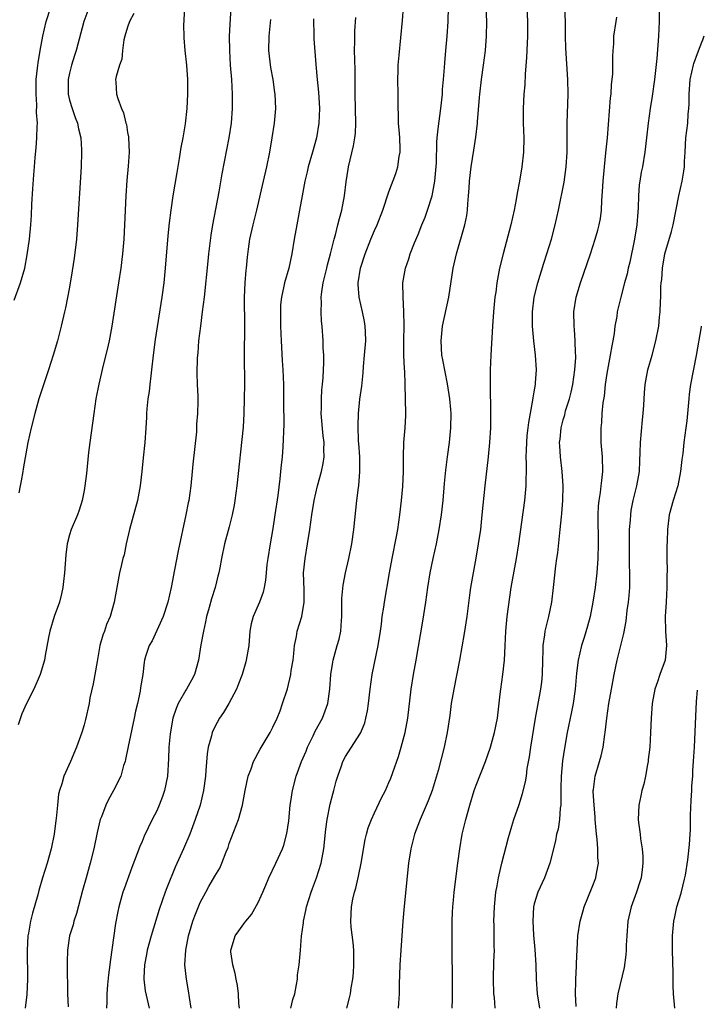
# Model space of a CAD drawing. Units: inches. Extents: x 2634000 to 2635446, y 1452000 to 1455000.
# Drawn here: x 2635350 to 2635444, y 1453630 to 1453765 of the extents above; entities that cross this region are included whole.
import ezdxf

# ---------------------------------------------------------------- set-up
doc = ezdxf.new("R2010")
doc.units = ezdxf.units.IN
doc.header["$MEASUREMENT"] = 0
doc.layers.add('LD26341452_2ft', color=217, linetype='Continuous')

msp = doc.modelspace()

# ---------------------------------------------------------------- linework, layer by layer
at = {"layer": 'LD26341452_2ft'}
for points, elevation in [([(2635349.39, 1453726.61), (2635350.26, 1453729), (2635350.83, 1453731), (2635351.17, 1453732.83), (2635351.49, 1453735), (2635351.68, 1453737), (2635351.75, 1453738.25), (2635351.82, 1453739.82), (2635351.93, 1453741.93), (2635352.1, 1453743.9), (2635352.17, 1453745), (2635352.27, 1453746.27), (2635352.41, 1453747.59), (2635352.5, 1453749), (2635352.52, 1453750.52), (2635352.56, 1453751), (2635352.46, 1453752.46), (2635352.47, 1453753.53), (2635352.38, 1453755), (2635352.41, 1453757), (2635352.6, 1453758.6), (2635352.67, 1453759.33), (2635352.96, 1453761), (2635353.32, 1453763), (2635353.78, 1453765), (2635354.41, 1453767)], 11302), ([(2635365.87, 1453766.13), (2635365.26, 1453765), (2635365, 1453764.25), (2635364.6, 1453763), (2635364.49, 1453762.49), (2635364.31, 1453761), (2635364.19, 1453759.81), (2635363.9, 1453759), (2635363.42, 1453757.42), (2635363.34, 1453757), (2635363.35, 1453756.65), (2635363.47, 1453755), (2635363.63, 1453754.38), (2635364.16, 1453753), (2635364.43, 1453752.43), (2635364.76, 1453751), (2635364.82, 1453750.82), (2635365, 1453749.72), (2635365.12, 1453749.12), (2635365.13, 1453749), (2635365.21, 1453747), (2635365.09, 1453745.09), (2635364.91, 1453743.09), (2635364.76, 1453741), (2635364.58, 1453737), (2635364.46, 1453735), (2635364.28, 1453733), (2635364.05, 1453731), (2635363.76, 1453729), (2635362.83, 1453723), (2635362.44, 1453721), (2635362.19, 1453719.81), (2635361.65, 1453717.65), (2635361.03, 1453715.03), (2635360.62, 1453713), (2635360.33, 1453711), (2635359.79, 1453707), (2635359.61, 1453705.61), (2635359.31, 1453702.69), (2635359.11, 1453701), (2635359, 1453700.39), (2635358.75, 1453699), (2635358.32, 1453697.68), (2635358.08, 1453697), (2635357.23, 1453695), (2635357, 1453694.25), (2635356.69, 1453693), (2635356.49, 1453691.51), (2635356.3, 1453689), (2635356.18, 1453687.82), (2635356.07, 1453687), (2635355.89, 1453686.11), (2635355.61, 1453685), (2635354.9, 1453683), (2635354.27, 1453681), (2635354.09, 1453680.09), (2635353.63, 1453677.62), (2635353.53, 1453677), (2635352.95, 1453675), (2635352.09, 1453673), (2635351.06, 1453671), (2635350.42, 1453669.58), (2635349.91, 1453668.09)], 11306), ([(2635359.53, 1453766.46), (2635358.98, 1453765), (2635357.9, 1453761), (2635357.67, 1453760.33), (2635357.27, 1453759), (2635357, 1453757.91), (2635356.81, 1453757), (2635356.8, 1453755), (2635357, 1453754.18), (2635357.34, 1453753), (2635357.76, 1453751.76), (2635358.09, 1453751), (2635358.23, 1453750.23), (2635358.55, 1453749), (2635358.65, 1453747.34), (2635358.66, 1453747), (2635358.59, 1453745), (2635358.11, 1453737), (2635357.94, 1453735), (2635357.62, 1453732.38), (2635357.37, 1453730.63), (2635357, 1453728.41), (2635356.46, 1453725.54), (2635356.31, 1453725), (2635355.83, 1453723), (2635355.32, 1453721), (2635354.75, 1453719), (2635354.11, 1453717), (2635353.64, 1453715.64), (2635352.78, 1453713), (2635352.2, 1453711), (2635351.69, 1453709), (2635351.27, 1453707), (2635350.63, 1453703.37), (2635350.55, 1453703), (2635350.32, 1453701.68), (2635350.18, 1453701), (2635350.03, 1453700.03)], 11304), ([(2635372.84, 1453767), (2635372.75, 1453765.25), (2635372.72, 1453765), (2635372.71, 1453764.71), (2635372.74, 1453762.74), (2635372.87, 1453761), (2635373.09, 1453759), (2635373.24, 1453757), (2635373.26, 1453755), (2635373.14, 1453753), (2635372.92, 1453750.92), (2635372.6, 1453749), (2635372.34, 1453747.66), (2635372.11, 1453746.11), (2635371.78, 1453744.22), (2635371.24, 1453741), (2635370.94, 1453739), (2635370.73, 1453737.27), (2635370.55, 1453735.45), (2635370.17, 1453731), (2635369.97, 1453729), (2635369.7, 1453727), (2635368.81, 1453721.19), (2635368.5, 1453719), (2635368.29, 1453717), (2635368.18, 1453716.18), (2635368.07, 1453715), (2635367.97, 1453714.03), (2635367.78, 1453713), (2635367.62, 1453711.62), (2635367.58, 1453711), (2635367.59, 1453710.41), (2635367.51, 1453709), (2635367.38, 1453707), (2635367.13, 1453704.87), (2635366.95, 1453703), (2635366.73, 1453701), (2635366.36, 1453699), (2635365.27, 1453695), (2635364.81, 1453693), (2635364.5, 1453691.5), (2635364.35, 1453691), (2635364.15, 1453690.15), (2635363.89, 1453689), (2635363.16, 1453685), (2635362.58, 1453683), (2635362.1, 1453681.9), (2635361.79, 1453681), (2635361.56, 1453680.44), (2635361.18, 1453679), (2635360.78, 1453676.78), (2635360.26, 1453673.74), (2635359.81, 1453671.81), (2635359.69, 1453671), (2635359.2, 1453668.8), (2635359, 1453668.06), (2635358.68, 1453667), (2635357.96, 1453665), (2635357.12, 1453663), (2635356.2, 1453661), (2635355.93, 1453659.93), (2635355.61, 1453659), (2635355.48, 1453658.52), (2635355.33, 1453657), (2635355.16, 1453655.16), (2635355.11, 1453654.89), (2635354.89, 1453653), (2635354.47, 1453651), (2635353.9, 1453649), (2635353.29, 1453647), (2635352.77, 1453645.23), (2635352.62, 1453644.62), (2635351.9, 1453642.1), (2635351.64, 1453641), (2635351.34, 1453639.34), (2635351.27, 1453639), (2635351.16, 1453637), (2635351.22, 1453633), (2635351.12, 1453630.88), (2635350.89, 1453629)], 11308), ([(2635379.23, 1453767), (2635379, 1453763), (2635379.02, 1453761), (2635379.13, 1453759), (2635379.29, 1453757), (2635379.41, 1453755), (2635379.42, 1453753), (2635379.25, 1453751), (2635378.92, 1453749), (2635377.98, 1453744.02), (2635377.54, 1453741.54), (2635376.69, 1453737), (2635376.44, 1453735.56), (2635376.14, 1453733), (2635376.04, 1453731.96), (2635375.52, 1453727), (2635375.28, 1453725), (2635375.02, 1453723.02), (2635374.78, 1453721), (2635374.66, 1453719.34), (2635374.62, 1453719), (2635374.59, 1453718.59), (2635374.53, 1453716.53), (2635374.57, 1453715), (2635374.65, 1453713.35), (2635374.65, 1453712.65), (2635374.62, 1453711), (2635374.49, 1453709.51), (2635374.5, 1453709), (2635374.47, 1453708.47), (2635373.99, 1453703.99), (2635373.91, 1453703), (2635373.71, 1453701), (2635373.41, 1453699), (2635373.33, 1453698.67), (2635373.03, 1453697), (2635371.96, 1453692.04), (2635371.45, 1453689.45), (2635370.99, 1453687), (2635370.54, 1453685), (2635369.88, 1453683), (2635368.36, 1453679.64), (2635367.98, 1453679), (2635367.48, 1453677.48), (2635367.34, 1453677), (2635367.28, 1453676.72), (2635367.07, 1453675), (2635366.78, 1453673.22), (2635366.73, 1453672.73), (2635366.34, 1453671), (2635366.06, 1453669.94), (2635365.92, 1453669), (2635365.08, 1453665.08), (2635364.71, 1453663.29), (2635364.64, 1453663), (2635364.45, 1453662.45), (2635364.05, 1453661), (2635363.07, 1453659), (2635362.31, 1453657.69), (2635361.99, 1453657), (2635361.38, 1453655.38), (2635361.22, 1453655), (2635360.79, 1453653.21), (2635360.36, 1453651), (2635359.86, 1453649), (2635359.27, 1453647), (2635358.78, 1453645.22), (2635357.95, 1453642.05), (2635357.6, 1453641), (2635357.48, 1453640.52), (2635357, 1453639), (2635356.7, 1453637), (2635356.65, 1453635.35), (2635356.67, 1453633.33), (2635356.7, 1453632.7), (2635356.72, 1453631), (2635356.8, 1453629.2)], 11310), ([(2635380.41, 1453629), (2635380.32, 1453629.68), (2635380.26, 1453631), (2635380.13, 1453632.13), (2635379.97, 1453633), (2635379.8, 1453633.8), (2635379.5, 1453635), (2635379.23, 1453636.77), (2635379.21, 1453637), (2635379.31, 1453637.31), (2635379.79, 1453639), (2635380.32, 1453639.68), (2635381, 1453640.63), (2635381.16, 1453640.84), (2635381.26, 1453641), (2635382.07, 1453641.93), (2635383, 1453643.58), (2635383.64, 1453645), (2635384.03, 1453645.97), (2635384.47, 1453647), (2635385.43, 1453649), (2635386.32, 1453651), (2635386.51, 1453651.49), (2635386.92, 1453653.08), (2635387.18, 1453654.82), (2635387.4, 1453657), (2635387.49, 1453657.49), (2635387.71, 1453659), (2635388.23, 1453661), (2635388.97, 1453663), (2635389.58, 1453664.42), (2635389.79, 1453665), (2635390.54, 1453666.54), (2635390.82, 1453667.18), (2635391.82, 1453669), (2635392.57, 1453671), (2635392.87, 1453673), (2635393, 1453675), (2635393.27, 1453676.73), (2635393.32, 1453677), (2635393.88, 1453679), (2635394.12, 1453679.88), (2635394.35, 1453681), (2635394.46, 1453682.45), (2635394.52, 1453683), (2635394.52, 1453685.48), (2635394.68, 1453687.32), (2635395.01, 1453689), (2635395.45, 1453691), (2635395.86, 1453693), (2635396.17, 1453695), (2635396.56, 1453699), (2635396.8, 1453700.8), (2635396.84, 1453701), (2635396.99, 1453703), (2635396.97, 1453705), (2635396.86, 1453706.86), (2635396.82, 1453707.18), (2635396.73, 1453709.27), (2635396.78, 1453711), (2635397, 1453712.96), (2635397.25, 1453714.75), (2635397.43, 1453716.57), (2635397.48, 1453717.48), (2635397.63, 1453719), (2635397.79, 1453721), (2635397.75, 1453722.25), (2635397.74, 1453723), (2635397.64, 1453723.64), (2635397.36, 1453725), (2635396.87, 1453727), (2635396.74, 1453728.74), (2635396.74, 1453729), (2635397.07, 1453731), (2635397.7, 1453733), (2635398.49, 1453735), (2635399, 1453736.21), (2635399.38, 1453737), (2635400.16, 1453739), (2635401, 1453741.55), (2635401.93, 1453744.07), (2635402.2, 1453745), (2635402.41, 1453746.41), (2635402.55, 1453747), (2635402.56, 1453747.44), (2635402.51, 1453749), (2635402.44, 1453749.56), (2635402.32, 1453751), (2635402.32, 1453752.32), (2635402.26, 1453753), (2635402.24, 1453753.76), (2635402.26, 1453755), (2635402.22, 1453757), (2635402.24, 1453758.24), (2635402.27, 1453759), (2635402.38, 1453760.38), (2635402.86, 1453765.14), (2635403, 1453767)], 11318), ([(2635387.48, 1453629), (2635387.77, 1453630.23), (2635388.01, 1453631), (2635388.28, 1453632.28), (2635388.39, 1453633), (2635388.41, 1453633.59), (2635388.63, 1453635), (2635388.81, 1453637), (2635388.95, 1453638.95), (2635389.2, 1453640.8), (2635389.2, 1453641), (2635389.54, 1453642.46), (2635389.62, 1453643), (2635390.26, 1453645), (2635390.48, 1453645.52), (2635391.02, 1453646.98), (2635391.65, 1453649), (2635392.04, 1453651), (2635392.32, 1453653.68), (2635392.47, 1453655), (2635392.88, 1453657.12), (2635393.3, 1453658.7), (2635393.4, 1453659), (2635393.71, 1453660.29), (2635393.93, 1453661), (2635394.44, 1453662.44), (2635394.62, 1453663), (2635395, 1453663.71), (2635397, 1453666.79), (2635397.11, 1453667), (2635397.65, 1453668.35), (2635397.82, 1453669), (2635398.02, 1453669.98), (2635398.16, 1453671), (2635398.4, 1453673), (2635398.7, 1453675), (2635399.51, 1453679), (2635399.83, 1453681), (2635399.96, 1453681.96), (2635400.07, 1453683), (2635400.27, 1453684.27), (2635400.36, 1453685), (2635401.06, 1453689), (2635401.43, 1453691), (2635402.02, 1453694.02), (2635402.2, 1453695), (2635402.5, 1453697), (2635402.74, 1453699), (2635402.9, 1453700.9), (2635402.98, 1453703), (2635402.98, 1453705), (2635403.04, 1453707), (2635403.21, 1453709), (2635403.3, 1453710.7), (2635403.3, 1453711), (2635403.21, 1453715), (2635403.16, 1453716.84), (2635403.13, 1453717.13), (2635403.05, 1453719), (2635403.04, 1453721), (2635403.09, 1453723.09), (2635403.06, 1453725.06), (2635402.94, 1453727), (2635402.92, 1453729), (2635403.25, 1453731), (2635403.71, 1453732.29), (2635403.91, 1453733), (2635404.51, 1453734.51), (2635405, 1453735.66), (2635405.52, 1453737), (2635405.96, 1453738.04), (2635406.3, 1453739), (2635406.96, 1453741), (2635407.33, 1453743), (2635407.55, 1453745.55), (2635407.6, 1453748.4), (2635407.65, 1453749), (2635407.76, 1453750.24), (2635408.15, 1453753), (2635408.35, 1453755), (2635408.38, 1453755.62), (2635408.52, 1453757), (2635408.65, 1453758.65), (2635408.68, 1453759.32), (2635408.81, 1453761), (2635409, 1453763), (2635409.16, 1453765), (2635409.2, 1453767)], 11320), ([(2635395.18, 1453629), (2635395.58, 1453630.42), (2635395.7, 1453631), (2635395.81, 1453631.81), (2635396.01, 1453633), (2635396.1, 1453633.9), (2635396.16, 1453635), (2635396.16, 1453637), (2635396.08, 1453638.08), (2635395.81, 1453640.19), (2635395.73, 1453641), (2635395.82, 1453643), (2635396.02, 1453644.02), (2635396.24, 1453645), (2635396.42, 1453645.58), (2635396.81, 1453647.19), (2635397.18, 1453649), (2635397.72, 1453652.28), (2635397.88, 1453653), (2635398.13, 1453653.87), (2635398.57, 1453655), (2635399, 1453655.95), (2635399.98, 1453658.02), (2635400.5, 1453659), (2635401, 1453660.12), (2635401.26, 1453660.74), (2635401.52, 1453661.52), (2635402.29, 1453663.71), (2635402.69, 1453665), (2635403.24, 1453667), (2635403.59, 1453669), (2635404.05, 1453673), (2635404.37, 1453675), (2635404.75, 1453677), (2635405.65, 1453682.35), (2635406.07, 1453685), (2635406.36, 1453687), (2635406.68, 1453689), (2635407.09, 1453691), (2635407.53, 1453693), (2635407.93, 1453695), (2635408.24, 1453697), (2635408.46, 1453699), (2635408.66, 1453701.34), (2635408.84, 1453703.16), (2635409.06, 1453705), (2635409.33, 1453707), (2635409.54, 1453709), (2635409.55, 1453711), (2635409.52, 1453711.52), (2635409.38, 1453713), (2635409.06, 1453715.06), (2635408.4, 1453718.4), (2635408.3, 1453719), (2635408.17, 1453721), (2635408.39, 1453723), (2635409.25, 1453727), (2635409.85, 1453731), (2635410.29, 1453733), (2635411.45, 1453737), (2635411.71, 1453738.29), (2635411.83, 1453739), (2635411.87, 1453739.87), (2635411.97, 1453741), (2635412.02, 1453742.02), (2635412.09, 1453743), (2635412.34, 1453745), (2635412.7, 1453747.3), (2635412.95, 1453749.05), (2635413.19, 1453751), (2635413.19, 1453751.19), (2635413.47, 1453754.53), (2635413.5, 1453755), (2635413.74, 1453757), (2635414.03, 1453759), (2635414.28, 1453761), (2635414.44, 1453763), (2635414.46, 1453765), (2635414.39, 1453767)], 11322), ([(2635419.98, 1453767), (2635420.08, 1453765), (2635420.07, 1453763), (2635420.01, 1453762.01), (2635419.94, 1453760.06), (2635419.75, 1453757.75), (2635419.71, 1453756.29), (2635419.57, 1453755), (2635419.46, 1453753), (2635419.5, 1453751.5), (2635419.5, 1453751), (2635419.56, 1453749), (2635419.52, 1453747), (2635419.32, 1453745), (2635418.98, 1453743), (2635418.64, 1453741.36), (2635418.5, 1453740.5), (2635418.22, 1453739), (2635417.79, 1453737), (2635416.71, 1453733), (2635416.23, 1453731), (2635416.02, 1453729.98), (2635415.85, 1453729), (2635415.7, 1453727.7), (2635415.58, 1453727), (2635415.39, 1453725), (2635415.25, 1453723), (2635415.03, 1453719), (2635414.95, 1453717), (2635414.92, 1453715), (2635415, 1453711), (2635414.97, 1453709), (2635414.84, 1453707), (2635414.65, 1453705), (2635414.18, 1453701), (2635413.81, 1453697), (2635413.59, 1453695), (2635413.3, 1453693), (2635412.97, 1453691.03), (2635412.58, 1453689), (2635412.23, 1453687), (2635412.08, 1453685.92), (2635411.71, 1453683), (2635411.34, 1453680.66), (2635410.69, 1453677), (2635409.91, 1453673), (2635409.58, 1453671), (2635409.36, 1453669.36), (2635409.01, 1453667), (2635408.62, 1453665), (2635407.77, 1453661.77), (2635406.93, 1453659), (2635406.41, 1453657.59), (2635405.28, 1453655), (2635405.21, 1453654.79), (2635404.52, 1453653), (2635404.01, 1453651), (2635403.7, 1453649), (2635403.07, 1453643.07), (2635402.9, 1453641), (2635402.61, 1453637), (2635402.49, 1453635), (2635402.45, 1453633.55), (2635402.4, 1453632.4), (2635402.38, 1453631), (2635402.31, 1453629.69), (2635402.24, 1453629)], 11324), ([(2635409.7, 1453629), (2635409.75, 1453630.25), (2635409.76, 1453631), (2635409.75, 1453633), (2635409.68, 1453637), (2635409.71, 1453641), (2635409.76, 1453642.24), (2635409.8, 1453643), (2635409.9, 1453643.9), (2635409.99, 1453645), (2635410.47, 1453649), (2635410.75, 1453651), (2635411.1, 1453653), (2635411.58, 1453655), (2635412.14, 1453657), (2635412.74, 1453659), (2635413, 1453659.74), (2635414.28, 1453663), (2635414.99, 1453665), (2635415.54, 1453667), (2635415.93, 1453669), (2635416.32, 1453672.32), (2635416.39, 1453673), (2635416.68, 1453675), (2635416.9, 1453677), (2635416.98, 1453678.98), (2635417.08, 1453681), (2635417.29, 1453683), (2635417.84, 1453687), (2635418.01, 1453688.01), (2635418.55, 1453691), (2635418.87, 1453693), (2635419.69, 1453699), (2635419.89, 1453701), (2635419.88, 1453701.88), (2635419.94, 1453703), (2635419.96, 1453704.04), (2635419.91, 1453705), (2635419.92, 1453705.92), (2635419.97, 1453707), (2635420.05, 1453707.95), (2635420.18, 1453709), (2635420.24, 1453709.76), (2635420.82, 1453712.82), (2635420.85, 1453713.15), (2635421, 1453713.96), (2635421.18, 1453715), (2635421.2, 1453715.2), (2635421.33, 1453717), (2635421.19, 1453719), (2635420.93, 1453721), (2635420.76, 1453723), (2635420.77, 1453725), (2635421.01, 1453727), (2635421.5, 1453729), (2635422.32, 1453731.68), (2635422.75, 1453733), (2635423.38, 1453735), (2635423.91, 1453737), (2635424.34, 1453739), (2635425.12, 1453742.88), (2635425.41, 1453745), (2635425.53, 1453747), (2635425.55, 1453751), (2635425.66, 1453755), (2635425.62, 1453757), (2635425.35, 1453761.35), (2635425.32, 1453763), (2635425.3, 1453765), (2635425.22, 1453766.78)], 11326), ([(2635438.2, 1453767), (2635438.21, 1453765), (2635438.13, 1453763), (2635437.89, 1453759.89), (2635437.58, 1453757), (2635437.26, 1453754.74), (2635436.98, 1453753.02), (2635436.68, 1453751), (2635436.48, 1453749), (2635436.26, 1453747), (2635435.91, 1453745), (2635435.75, 1453744.25), (2635435.54, 1453743), (2635435.48, 1453742.52), (2635435.36, 1453741), (2635435.32, 1453739.32), (2635435.26, 1453738.74), (2635435.14, 1453737), (2635434.83, 1453735), (2635434.16, 1453731.84), (2635433.96, 1453731), (2635433.79, 1453730.21), (2635433.46, 1453729), (2635432.94, 1453727), (2635432.45, 1453725), (2635432.36, 1453724.36), (2635432.1, 1453723), (2635432, 1453722), (2635431.83, 1453721), (2635431.68, 1453720.32), (2635431.48, 1453719), (2635431.08, 1453717), (2635431, 1453716.5), (2635430.78, 1453715), (2635430.62, 1453713.38), (2635430.46, 1453712.46), (2635430.33, 1453711), (2635430.25, 1453709.75), (2635430.16, 1453709), (2635430.17, 1453707), (2635430.36, 1453705), (2635430.43, 1453703), (2635430.25, 1453701.75), (2635430.19, 1453701), (2635430.08, 1453700.08), (2635429.89, 1453699), (2635429.81, 1453698.19), (2635429.75, 1453697), (2635429.8, 1453693), (2635429.76, 1453691), (2635429.64, 1453689), (2635429.41, 1453687), (2635429.09, 1453685), (2635428.69, 1453683), (2635428.34, 1453681.66), (2635427.87, 1453680.13), (2635427.51, 1453679), (2635427.06, 1453677), (2635426.83, 1453675.17), (2635426.64, 1453673), (2635426.36, 1453671), (2635426.15, 1453669.85), (2635425.55, 1453667), (2635425.16, 1453664.84), (2635424.91, 1453663.09), (2635424.71, 1453661), (2635424.67, 1453659.33), (2635424.65, 1453659), (2635424.68, 1453657.32), (2635424.65, 1453657), (2635424.57, 1453656.57), (2635424.47, 1453655), (2635424.29, 1453653.71), (2635424.09, 1453653), (2635423.94, 1453652.06), (2635423.15, 1453649), (2635422.4, 1453647), (2635421.5, 1453645), (2635421, 1453643.38), (2635420.91, 1453643), (2635420.8, 1453641), (2635420.92, 1453639.08), (2635421.1, 1453637.1), (2635421.21, 1453635), (2635421.25, 1453633), (2635421.41, 1453631), (2635421.75, 1453629)], 11330), ([(2635384.69, 1453765.31), (2635384.43, 1453763), (2635384.41, 1453761), (2635384.68, 1453758.68), (2635384.98, 1453757), (2635385.22, 1453755.22), (2635385.27, 1453755), (2635385.35, 1453753), (2635385.18, 1453751), (2635384.88, 1453749), (2635384.53, 1453747), (2635384.12, 1453745), (2635383.67, 1453743), (2635382.73, 1453739), (2635382.24, 1453737), (2635381.8, 1453735), (2635381.62, 1453733.62), (2635381.45, 1453732.55), (2635381.31, 1453731), (2635381.27, 1453730.73), (2635381.12, 1453729), (2635381.04, 1453727), (2635381.11, 1453723), (2635381.03, 1453719), (2635381.08, 1453715), (2635381.07, 1453713.07), (2635381.02, 1453710.98), (2635380.9, 1453709.1), (2635380.04, 1453701), (2635379.77, 1453699), (2635379.67, 1453698.33), (2635379.4, 1453697), (2635379, 1453695.34), (2635378.36, 1453693), (2635377.91, 1453691), (2635377.7, 1453689.7), (2635377.57, 1453689), (2635377.43, 1453688.57), (2635377.06, 1453687), (2635376.54, 1453685.46), (2635376.22, 1453684.22), (2635375.86, 1453683), (2635375.73, 1453682.27), (2635375.43, 1453681), (2635375.1, 1453679.1), (2635374.77, 1453677), (2635374.2, 1453675), (2635373.79, 1453674.21), (2635373.11, 1453673), (2635373, 1453672.84), (2635371.97, 1453671), (2635371.69, 1453670.31), (2635371.24, 1453669), (2635370.85, 1453666.85), (2635370.68, 1453665), (2635370.63, 1453663.37), (2635370.47, 1453661), (2635370.07, 1453659), (2635369.8, 1453658.2), (2635369.35, 1453657), (2635369, 1453656.21), (2635368.39, 1453655), (2635367.29, 1453652.71), (2635367, 1453652.01), (2635366.68, 1453651.32), (2635366.33, 1453650.33), (2635365.58, 1453648.42), (2635364.52, 1453645.48), (2635364.35, 1453645), (2635363.78, 1453643), (2635363.64, 1453642.36), (2635363.33, 1453640.67), (2635362.59, 1453635.41), (2635362.56, 1453635), (2635362.38, 1453633.62), (2635362.22, 1453632.22), (2635362.13, 1453631), (2635362.12, 1453629.88), (2635362.09, 1453629)], 11312), ([(2635390.61, 1453765.39), (2635390.59, 1453765), (2635390.64, 1453763.36), (2635390.63, 1453763), (2635390.64, 1453762.64), (2635390.91, 1453759.09), (2635391.1, 1453757), (2635391.29, 1453755.29), (2635391.43, 1453753), (2635391.33, 1453751), (2635391, 1453749), (2635390.46, 1453747), (2635389.88, 1453745), (2635389.72, 1453744.28), (2635389.39, 1453743), (2635389.02, 1453741), (2635388.67, 1453739), (2635388.3, 1453737), (2635387.94, 1453735), (2635387.63, 1453733), (2635387.18, 1453731), (2635386.59, 1453729), (2635386.51, 1453728.51), (2635386.17, 1453727), (2635386.06, 1453725.94), (2635386.04, 1453725), (2635386.07, 1453724.07), (2635386.07, 1453723), (2635386.13, 1453721), (2635386.27, 1453718.27), (2635386.37, 1453717), (2635386.46, 1453715), (2635386.49, 1453713.51), (2635386.48, 1453712.48), (2635386.5, 1453709.5), (2635386.38, 1453706.38), (2635386.27, 1453705), (2635386.13, 1453703.87), (2635386.07, 1453703), (2635385.97, 1453701.97), (2635385.67, 1453699.67), (2635385.29, 1453697), (2635385, 1453695.11), (2635384.62, 1453693), (2635384.29, 1453691), (2635384.18, 1453690.18), (2635384.06, 1453689), (2635384, 1453688), (2635383.81, 1453687), (2635383.66, 1453686.34), (2635383.15, 1453685), (2635382.28, 1453683), (2635382.03, 1453681.97), (2635381.85, 1453681), (2635381.67, 1453679), (2635381.33, 1453677), (2635381.26, 1453676.74), (2635380.77, 1453675), (2635380.29, 1453673.71), (2635380, 1453673), (2635378.94, 1453671), (2635378.21, 1453669.79), (2635377.67, 1453669), (2635377, 1453667.78), (2635376.64, 1453667), (2635376.56, 1453666.56), (2635376.11, 1453665), (2635375.94, 1453664.06), (2635375.78, 1453661.78), (2635375.71, 1453661), (2635375.45, 1453659), (2635374.98, 1453657), (2635374.32, 1453655), (2635373.55, 1453653), (2635372.69, 1453651), (2635371.53, 1453648.47), (2635370.39, 1453645.61), (2635370.17, 1453645), (2635369.36, 1453642.64), (2635368.26, 1453639), (2635367.71, 1453637), (2635367.6, 1453636.4), (2635367.3, 1453635), (2635367.21, 1453633.21), (2635367.21, 1453633), (2635367.43, 1453631.43), (2635367.97, 1453629)], 11314), ([(2635373.77, 1453629), (2635373.52, 1453630.48), (2635373.39, 1453631.39), (2635373.09, 1453633), (2635372.88, 1453635), (2635373, 1453637), (2635373.4, 1453639), (2635373.75, 1453640.25), (2635373.99, 1453641), (2635374.25, 1453641.75), (2635375, 1453643.56), (2635375.76, 1453645), (2635376.2, 1453645.8), (2635377, 1453647.21), (2635377.68, 1453648.32), (2635377.98, 1453649), (2635378.57, 1453650.57), (2635378.83, 1453651.17), (2635379, 1453651.7), (2635380.25, 1453655), (2635380.82, 1453657), (2635381.19, 1453659), (2635381.62, 1453661), (2635382.01, 1453662.01), (2635382.34, 1453663), (2635382.56, 1453663.44), (2635383, 1453664.21), (2635383.27, 1453664.73), (2635384.63, 1453667), (2635385, 1453667.73), (2635385.59, 1453669), (2635385.99, 1453670.01), (2635386.34, 1453671), (2635387, 1453673.02), (2635387.47, 1453675), (2635387.54, 1453675.54), (2635387.78, 1453677), (2635387.89, 1453677.89), (2635387.98, 1453679), (2635388.25, 1453680.25), (2635388.36, 1453681), (2635388.99, 1453683), (2635389.33, 1453685), (2635389.3, 1453686.7), (2635389.23, 1453689), (2635389.43, 1453691), (2635389.77, 1453693), (2635390.08, 1453695), (2635390.35, 1453697), (2635390.68, 1453699), (2635391.14, 1453701), (2635391.71, 1453703), (2635391.92, 1453704.08), (2635392.06, 1453705), (2635392.02, 1453706.02), (2635392.05, 1453707), (2635391.91, 1453707.91), (2635391.67, 1453711), (2635391.7, 1453711.7), (2635391.7, 1453713), (2635391.76, 1453714.24), (2635391.85, 1453715), (2635391.95, 1453715.95), (2635392.03, 1453718.03), (2635392.01, 1453719), (2635391.95, 1453720.05), (2635391.93, 1453721), (2635391.8, 1453723), (2635391.7, 1453723.7), (2635391.64, 1453725), (2635391.7, 1453726.3), (2635391.65, 1453727), (2635391.73, 1453727.73), (2635391.95, 1453729), (2635392.45, 1453731), (2635392.54, 1453731.46), (2635392.96, 1453733), (2635393.43, 1453735), (2635393.62, 1453735.62), (2635393.97, 1453737), (2635394.16, 1453737.84), (2635394.5, 1453739), (2635394.85, 1453741), (2635395.08, 1453742.92), (2635395.36, 1453744.64), (2635395.43, 1453745), (2635396.11, 1453747.89), (2635396.3, 1453749), (2635396.38, 1453749.62), (2635396.44, 1453751), (2635396.35, 1453755), (2635396.34, 1453758.34), (2635396.29, 1453759.71), (2635396.27, 1453761), (2635396.29, 1453762.29), (2635396.28, 1453763), (2635396.29, 1453763.71), (2635396.42, 1453765.58)], 11316), ([(2635415.61, 1453629), (2635415.51, 1453630.49), (2635415.46, 1453631), (2635415.38, 1453633), (2635415.44, 1453635.44), (2635415.51, 1453637), (2635415.49, 1453637.49), (2635415.5, 1453639), (2635415.48, 1453640.52), (2635415.45, 1453641), (2635415.51, 1453643), (2635415.73, 1453645), (2635415.9, 1453645.9), (2635416.08, 1453647), (2635416.42, 1453648.42), (2635416.53, 1453649), (2635417.46, 1453652.54), (2635417.61, 1453653), (2635417.9, 1453654.1), (2635418.19, 1453655), (2635418.91, 1453657.09), (2635419.4, 1453658.6), (2635419.8, 1453660.2), (2635419.92, 1453661), (2635420.04, 1453662.04), (2635420.34, 1453663.66), (2635420.53, 1453665), (2635421.17, 1453669), (2635421.9, 1453673), (2635422.03, 1453673.97), (2635422.13, 1453675), (2635422.19, 1453677), (2635422.25, 1453678.25), (2635422.24, 1453679), (2635422.48, 1453680.48), (2635422.52, 1453681), (2635423, 1453683), (2635423.42, 1453685), (2635423.68, 1453687), (2635423.99, 1453689.99), (2635424.12, 1453691), (2635424.24, 1453691.76), (2635424.52, 1453694.52), (2635424.59, 1453695), (2635424.74, 1453696.74), (2635424.79, 1453697.21), (2635424.93, 1453699), (2635425, 1453701), (2635424.87, 1453703), (2635424.62, 1453705), (2635424.52, 1453706.52), (2635424.5, 1453707), (2635424.56, 1453707.44), (2635424.71, 1453709), (2635425, 1453710.12), (2635425.2, 1453710.8), (2635425.33, 1453711.33), (2635425.85, 1453713), (2635426.08, 1453713.92), (2635426.31, 1453715), (2635426.59, 1453717), (2635426.72, 1453718.72), (2635426.72, 1453719), (2635426.69, 1453719.31), (2635426.65, 1453721), (2635426.54, 1453722.54), (2635426.49, 1453723), (2635426.47, 1453725), (2635426.8, 1453727), (2635427.4, 1453729), (2635428.76, 1453733), (2635429.4, 1453735), (2635429.76, 1453736.24), (2635429.94, 1453737), (2635430.12, 1453737.88), (2635430.26, 1453739), (2635430.32, 1453740.32), (2635430.43, 1453741.57), (2635430.49, 1453743), (2635430.68, 1453745), (2635430.89, 1453746.89), (2635431.09, 1453749), (2635431.53, 1453754.47), (2635431.59, 1453755), (2635431.67, 1453756.33), (2635431.74, 1453757), (2635431.82, 1453757.82), (2635431.84, 1453759), (2635431.83, 1453760.17), (2635431.87, 1453761), (2635431.95, 1453761.95), (2635431.99, 1453763), (2635432.27, 1453765), (2635432.39, 1453765.61)], 11328), ([(2635426.77, 1453629.23), (2635426.7, 1453631), (2635426.73, 1453632.73), (2635426.72, 1453633), (2635426.83, 1453634.83), (2635426.83, 1453635.17), (2635427.03, 1453639), (2635427.31, 1453641), (2635427.7, 1453642.3), (2635427.9, 1453643), (2635429, 1453645.69), (2635429.5, 1453647), (2635429.57, 1453647.57), (2635429.85, 1453649), (2635429.78, 1453649.78), (2635429.78, 1453651), (2635429.68, 1453652.32), (2635429.57, 1453653), (2635429.52, 1453653.52), (2635429.41, 1453655), (2635429.4, 1453655.4), (2635429.26, 1453657), (2635429.13, 1453658.87), (2635429.14, 1453659), (2635429.17, 1453659.17), (2635429.38, 1453661), (2635430, 1453663), (2635430.22, 1453663.78), (2635430.51, 1453665), (2635430.72, 1453666.72), (2635430.77, 1453667), (2635431, 1453669), (2635431.29, 1453671), (2635431.63, 1453673), (2635432, 1453675), (2635432.45, 1453677), (2635433.34, 1453680.66), (2635433.65, 1453682.35), (2635433.81, 1453683.81), (2635433.99, 1453685), (2635434.1, 1453685.9), (2635434.17, 1453687), (2635434.16, 1453688.16), (2635434.19, 1453689), (2635434.14, 1453690.14), (2635434.15, 1453691.85), (2635434.13, 1453693), (2635434.15, 1453695), (2635434.26, 1453696.26), (2635434.29, 1453697), (2635434.37, 1453697.63), (2635434.64, 1453699), (2635435.14, 1453701), (2635435.49, 1453703), (2635435.54, 1453704.46), (2635435.59, 1453705.59), (2635435.62, 1453707), (2635435.9, 1453710.1), (2635436.02, 1453711), (2635436.11, 1453712.11), (2635436.18, 1453713.82), (2635436.28, 1453715), (2635436.67, 1453717), (2635437.25, 1453719), (2635437.76, 1453721), (2635438.15, 1453723), (2635438.28, 1453724.28), (2635438.37, 1453725), (2635438.4, 1453726.4), (2635438.44, 1453727), (2635438.45, 1453728.45), (2635438.5, 1453729), (2635438.56, 1453729.44), (2635438.66, 1453731), (2635438.98, 1453733), (2635439.91, 1453736.09), (2635440.13, 1453737), (2635440.93, 1453741), (2635441.38, 1453743), (2635441.62, 1453744.38), (2635441.69, 1453745), (2635441.72, 1453745.72), (2635441.81, 1453747), (2635441.91, 1453749), (2635442.14, 1453751), (2635442.23, 1453752.23), (2635442.32, 1453753), (2635442.36, 1453753.64), (2635442.35, 1453755), (2635442.48, 1453757), (2635442.94, 1453759.06), (2635443, 1453759.23), (2635443.5, 1453760.61), (2635443.88, 1453761.56), (2635444.08, 1453762.17), (2635444.23, 1453762.49), (2635444.38, 1453762.91), (2635444.43, 1453763.03)], 11332), ([(2635444.02, 1453723.03), (2635444, 1453722.91), (2635443.3, 1453718.97), (2635442.55, 1453715), (2635442.36, 1453713.64), (2635442.29, 1453713), (2635442.03, 1453709.97), (2635441.91, 1453709), (2635441.63, 1453707), (2635441.46, 1453705.46), (2635441.35, 1453704.65), (2635441.17, 1453703), (2635440.77, 1453701), (2635440.16, 1453699), (2635439.61, 1453697), (2635439.36, 1453695), (2635439.32, 1453693.32), (2635439.27, 1453692.73), (2635439.27, 1453691), (2635439.3, 1453689.3), (2635439.28, 1453688.72), (2635439.29, 1453687), (2635439.18, 1453685), (2635439.05, 1453683), (2635439.1, 1453681), (2635439.22, 1453679), (2635439.04, 1453677), (2635438.31, 1453675), (2635437.98, 1453673.98), (2635437.63, 1453673), (2635437.26, 1453671), (2635437.1, 1453669), (2635437.02, 1453667), (2635436.91, 1453665), (2635436.72, 1453663.28), (2635436.69, 1453663), (2635436.6, 1453662.6), (2635436.32, 1453661), (2635436.1, 1453659.9), (2635435.83, 1453659), (2635435.71, 1453658.29), (2635435.4, 1453657), (2635435.34, 1453655), (2635435.37, 1453654.63), (2635435.58, 1453653), (2635435.63, 1453652.37), (2635435.85, 1453651), (2635435.95, 1453649.95), (2635435.95, 1453649), (2635435.85, 1453648.15), (2635435.74, 1453647), (2635435.57, 1453646.43), (2635435.1, 1453645), (2635434.34, 1453643), (2635433.88, 1453641), (2635433.74, 1453639), (2635433.68, 1453637.68), (2635433.67, 1453637), (2635433.62, 1453636.38), (2635433.38, 1453634.62), (2635432.54, 1453631), (2635432.34, 1453629.66), (2635432.27, 1453629)], 11334), ([(2635440.36, 1453629), (2635440.2, 1453631), (2635440.15, 1453632.15), (2635440.15, 1453633.85), (2635440.07, 1453637), (2635440.05, 1453639), (2635440.23, 1453641), (2635440.38, 1453641.62), (2635440.67, 1453643), (2635441.23, 1453644.89), (2635441.71, 1453646.81), (2635441.82, 1453647.33), (2635442.17, 1453649.47), (2635442.4, 1453651.56), (2635442.49, 1453653), (2635442.51, 1453653.6), (2635442.54, 1453655.6), (2635442.6, 1453657.62), (2635442.71, 1453659), (2635442.73, 1453659.67), (2635442.84, 1453661), (2635442.87, 1453661.71), (2635442.96, 1453663.04), (2635443.06, 1453664.99), (2635443.25, 1453669.22), (2635443.36, 1453671.3), (2635443.51, 1453672.86)], 11336)]:
    msp.add_lwpolyline(points, dxfattribs=dict(at, elevation=elevation))

doc.saveas('drawing.dxf')
